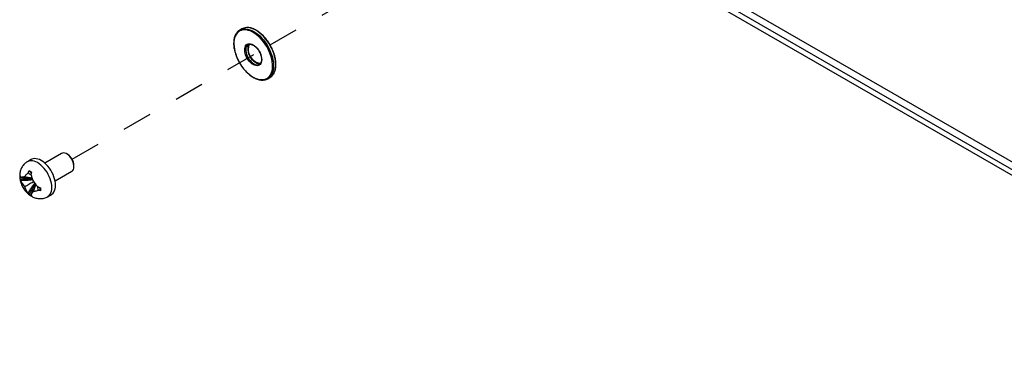
# Model space of a CAD drawing. Extents: x 0 to 34, y 0 to 22.
# Drawn here: x 20.5 to 23.8, y 5.8 to 6.9 of the extents above; entities that cross this region are included whole.
import ezdxf

# ---------------------------------------------------------------- set-up
doc = ezdxf.new("R2010")
doc.units = 0
doc.header["$MEASUREMENT"] = 0
doc.linetypes.add('HIDDEN', pattern=[0.075, 0.05, -0.025])
doc.layers.add('PART', color=4, linetype='CONTINUOUS')

msp = doc.modelspace()

# ---------------------------------------------------------------- linework, layer by layer
at = {"layer": 'PART', "linetype": 'HIDDEN'}
for p, q in [((21.3362, 6.8397), (22.7241, 7.641)), ((20.6757, 6.4583), (21.2993, 6.8183))]:
    msp.add_line(p, q, dxfattribs=at)
at = {"layer": 'PART', "linetype": 'Continuous'}
for p, q in [((24.9326, 5.8015), (22.5165, 7.1964)), ((24.9065, 5.7911), (22.5165, 7.171)), ((24.8918, 5.78), (22.5165, 7.1514)), ((21.2416, 6.8933), (21.2345, 6.8892)), ((21.2634, 6.8411), (21.2625, 6.8407)), ((21.2998, 6.775), (21.3003, 6.7753)), ((21.3283, 6.7268), (21.3353, 6.7309)), ((20.6401, 6.4776), (20.5843, 6.4453)), ((20.6609, 6.4738), (20.6574, 6.4759)), ((20.5388, 6.4572), (20.5264, 6.45)), ((20.532, 6.4199), (20.5398, 6.4127)), ((20.6188, 6.3856), (20.6746, 6.4178)), ((20.6818, 6.4336), (20.6818, 6.4377)), ((20.5706, 6.3531), (20.5682, 6.3634)), ((20.5939, 6.3331), (20.6063, 6.3403))]:
    msp.add_line(p, q, dxfattribs=at)
at = {"layer": 'PART', "linetype": 'Continuous', "flags": 128}
for points in [[(21.2796, 6.7325), (21.2863, 6.729), (21.2928, 6.7264), (21.2992, 6.7247), (21.3055, 6.7238), (21.3114, 6.7238), (21.317, 6.7247), (21.3222, 6.7264), (21.327, 6.729), (21.3312, 6.7325), (21.3349, 6.7367), (21.3381, 6.7416), (21.3406, 6.7473), (21.3424, 6.7536), (21.3436, 6.7605), (21.3441, 6.7678), (21.344, 6.7756), (21.3431, 6.7837), (21.3416, 6.792), (21.3394, 6.8005), (21.3366, 6.8091), (21.3332, 6.8177), (21.3292, 6.8261), (21.3247, 6.8343), (21.3197, 6.8423), (21.3143, 6.8498), (21.3085, 6.857), (21.3024, 6.8635), (21.2961, 6.8695), (21.2896, 6.8749), (21.2829, 6.8795), (21.2763, 6.8833), (21.2697, 6.8863), (21.2632, 6.8885), (21.2569, 6.8898), (21.2508, 6.8903), (21.245, 6.8898), (21.2396, 6.8885), (21.2346, 6.8863), (21.2301, 6.8833), (21.2261, 6.8795), (21.2227, 6.8749), (21.2199, 6.8695), (21.2177, 6.8636), (21.2161, 6.857), (21.2153, 6.8499), (21.2151, 6.8423), (21.2156, 6.8344), (21.2168, 6.8261), (21.2187, 6.8177), (21.2212, 6.8091), (21.2243, 6.8006), (21.228, 6.792), (21.2323, 6.7837), (21.237, 6.7756), (21.2422, 6.7678), (21.2478, 6.7605), (21.2538, 6.7536), (21.26, 6.7473), (21.2664, 6.7417), (21.273, 6.7367), (21.2796, 6.7325)], [(21.2503, 6.8936), (21.2552, 6.8934), (21.2615, 6.8925), (21.268, 6.8907), (21.2747, 6.888), (21.2814, 6.8845), (21.2881, 6.8803), (21.2947, 6.8753), (21.3012, 6.8696), (21.3075, 6.8632), (21.3136, 6.8563), (21.3193, 6.849), (21.3246, 6.8411), (21.3294, 6.833), (21.3338, 6.8246), (21.3376, 6.816), (21.3409, 6.8073), (21.3436, 6.7987), (21.3456, 6.7901), (21.3469, 6.7818), (21.3476, 6.7736), (21.3476, 6.7659), (21.3469, 6.7586), (21.3456, 6.7518), (21.3436, 6.7455), (21.3409, 6.7399), (21.3399, 6.7382)], [(21.3468, 6.7421), (21.348, 6.744), (21.3506, 6.7496), (21.3526, 6.7558), (21.354, 6.7627), (21.3547, 6.77), (21.3547, 6.7777), (21.354, 6.7858), (21.3526, 6.7942), (21.3506, 6.8028), (21.348, 6.8114), (21.3447, 6.8201), (21.3409, 6.8287), (21.3365, 6.8371), (21.3316, 6.8452), (21.3263, 6.853), (21.3206, 6.8604), (21.3146, 6.8673), (21.3083, 6.8737), (21.3018, 6.8794), (21.2952, 6.8844), (21.2885, 6.8886), (21.2818, 6.8921), (21.2751, 6.8948), (21.2686, 6.8966), (21.2623, 6.8975), (21.2568, 6.8976)], [(21.2796, 6.7741), (21.2752, 6.7771), (21.2708, 6.7808), (21.2667, 6.7852), (21.2629, 6.79), (21.2595, 6.7954), (21.2566, 6.8009), (21.2543, 6.8067), (21.2526, 6.8124), (21.2515, 6.8181), (21.2512, 6.8234), (21.2515, 6.8283), (21.2526, 6.8328), (21.2543, 6.8365), (21.2566, 6.8396), (21.2595, 6.8418), (21.2629, 6.8432), (21.2667, 6.8437), (21.2708, 6.8433), (21.2752, 6.842), (21.2796, 6.8398), (21.2841, 6.8369), (21.2884, 6.8332), (21.2925, 6.8288), (21.2964, 6.8239), (21.2997, 6.8186), (21.3026, 6.813), (21.305, 6.8073), (21.3067, 6.8015), (21.3077, 6.7959), (21.3081, 6.7905), (21.3077, 6.7856), (21.3067, 6.7812), (21.305, 6.7774), (21.3026, 6.7744), (21.2997, 6.7721), (21.2964, 6.7707), (21.2925, 6.7702), (21.2884, 6.7706), (21.2841, 6.7719), (21.2796, 6.7741)], [(21.2625, 6.8407), (21.2607, 6.8394), (21.2583, 6.8368), (21.2564, 6.8333), (21.2552, 6.8293), (21.2547, 6.8246), (21.2549, 6.8196), (21.2557, 6.8142), (21.2573, 6.8087), (21.2594, 6.8032), (21.2621, 6.7978), (21.2654, 6.7926), (21.269, 6.7879), (21.2729, 6.7836), (21.2771, 6.78), (21.2814, 6.7772)], [(20.6746, 6.4178), (20.6757, 6.4185), (20.6781, 6.421), (20.68, 6.4241), (20.6812, 6.428), (20.6817, 6.4324), (20.6816, 6.4373), (20.6807, 6.4425), (20.6792, 6.4478), (20.677, 6.4531), (20.6742, 6.4583), (20.671, 6.4632), (20.6674, 6.4676), (20.6635, 6.4714), (20.6594, 6.4746), (20.6553, 6.477), (20.6512, 6.4785), (20.6473, 6.4792), (20.6437, 6.4789), (20.6405, 6.4778), (20.6401, 6.4776)], [(20.5939, 6.3331), (20.5959, 6.3344), (20.5994, 6.3376), (20.6024, 6.3416), (20.6048, 6.3463), (20.6065, 6.3516), (20.6075, 6.3576), (20.6079, 6.364), (20.6075, 6.3709), (20.6065, 6.378), (20.6048, 6.3854), (20.6024, 6.3928), (20.5994, 6.4002), (20.5959, 6.4075), (20.5918, 6.4146), (20.5873, 6.4213), (20.5823, 6.4276), (20.5771, 6.4333), (20.5716, 6.4385), (20.5659, 6.443), (20.5601, 6.4467), (20.5544, 6.4496), (20.5487, 6.4517), (20.5432, 6.4529), (20.538, 6.4532), (20.533, 6.4526), (20.5285, 6.4511), (20.5264, 6.45)], [(20.6063, 6.3403), (20.6082, 6.3416), (20.6118, 6.3447), (20.6148, 6.3487), (20.6171, 6.3534), (20.6189, 6.3588), (20.6199, 6.3647), (20.6202, 6.3712), (20.6199, 6.378), (20.6189, 6.3852), (20.6171, 6.3925), (20.6148, 6.3999), (20.6118, 6.4074), (20.6082, 6.4146), (20.6042, 6.4217), (20.5996, 6.4284), (20.5947, 6.4347), (20.5894, 6.4405), (20.5839, 6.4456), (20.5783, 6.4501), (20.5725, 6.4538), (20.5668, 6.4568), (20.5611, 6.4588), (20.5556, 6.46), (20.5503, 6.4603), (20.5454, 6.4597), (20.5409, 6.4583), (20.5388, 6.4572)]]:
    msp.add_lwpolyline(points, dxfattribs=at)
at = {"layer": 'PART', "linetype": 'Continuous'}
for centre, radius, start, end in [((21.2511, 6.8605), 0.0331, 91.3098, 148.7434), ((21.2582, 6.8637), 0.0339, 92.3987, 119.4208), ((21.3098, 6.8234), 0.0472, 156.4973, 243.1767), ((21.2925, 6.7925), 0.019, 234.1395, 292.5484), ((21.3003, 6.7992), 0.0215, 236.5392, 279.0277), ((21.3117, 6.7555), 0.0331, 271.4542, 328.5146), ((21.3184, 6.7598), 0.0335, 300.4006, 328.1843), ((20.6368, 6.4358), 0.045, 2.4059, 57.594)]:
    msp.add_arc(centre, radius, start, end, dxfattribs=at)
for points, knots in [([(21.3474, 6.7427), (21.3476, 6.743), (21.3489, 6.7449), (21.3508, 6.7489), (21.3529, 6.7547), (21.3544, 6.7611), (21.3553, 6.768), (21.3556, 6.7752), (21.3552, 6.7828), (21.3543, 6.7907), (21.3527, 6.7988), (21.3505, 6.807), (21.3478, 6.8152), (21.3445, 6.8234), (21.3408, 6.8315), (21.3365, 6.8394), (21.3318, 6.8471), (21.3267, 6.8544), (21.3213, 6.8614), (21.3155, 6.8679), (21.3095, 6.8739), (21.3033, 6.8794), (21.297, 6.8842), (21.2906, 6.8883), (21.2841, 6.8918), (21.2777, 6.8945), (21.2714, 6.8965), (21.2652, 6.8976), (21.2606, 6.898), (21.2581, 6.8978), (21.2576, 6.8977)], [0, 0, 0, 0, 0.007835, 0.045024, 0.082449, 0.120064, 0.157804, 0.195609, 0.233436, 0.271256, 0.309057, 0.346837, 0.384597, 0.422343, 0.460076, 0.497803, 0.535529, 0.573258, 0.610996, 0.648748, 0.686519, 0.724313, 0.762137, 0.799992, 0.837876, 0.87578, 0.913673, 0.951514, 0.989236, 1, 1, 1, 1]), ([(21.2223, 6.877), (21.2218, 6.8763), (21.2203, 6.8739), (21.2183, 6.8693), (21.2164, 6.8633), (21.2151, 6.8567), (21.2144, 6.8497), (21.2143, 6.8423), (21.2149, 6.8346), (21.216, 6.8267), (21.2178, 6.8185), (21.2202, 6.8103), (21.2231, 6.8021), (21.2265, 6.7939), (21.2305, 6.7859), (21.2349, 6.778), (21.2397, 6.7705), (21.2449, 6.7632), (21.2505, 6.7564), (21.2563, 6.7501), (21.2624, 6.7443), (21.2686, 6.739), (21.2746, 6.7347), (21.2784, 6.7324), (21.2801, 6.7313)], [0, 0, 0, 0, 0.022155, 0.068589, 0.115303, 0.162226, 0.209278, 0.256392, 0.303517, 0.350627, 0.397712, 0.444772, 0.491808, 0.538826, 0.585833, 0.632833, 0.679835, 0.726842, 0.773862, 0.820901, 0.867968, 0.915065, 0.9622, 1, 1, 1, 1]), ([(21.3035, 6.7781), (21.3032, 6.778), (21.3019, 6.7777), (21.2992, 6.7779), (21.2955, 6.7787), (21.2923, 6.78), (21.2897, 6.7814), (21.287, 6.783), (21.2837, 6.7855), (21.2799, 6.7891), (21.2763, 6.7932), (21.2729, 6.7977), (21.2699, 6.8026), (21.2674, 6.8077), (21.2653, 6.8129), (21.2638, 6.8181), (21.2628, 6.8231), (21.2624, 6.8279), (21.2626, 6.8322), (21.2634, 6.8361), (21.2646, 6.8395), (21.2658, 6.8411), (21.2664, 6.842)], [0, 0, 0, 0, 0.016966, 0.074278, 0.129851, 0.184535, 0.210826, 0.239183, 0.293519, 0.34799, 0.402573, 0.457251, 0.511987, 0.566737, 0.621447, 0.676068, 0.730556, 0.784875, 0.839019, 0.893053, 0.94712, 1, 1, 1, 1]), ([(21.2633, 6.841), (21.2636, 6.8412), (21.2647, 6.8418), (21.2672, 6.8423), (21.2706, 6.8422), (21.2744, 6.8414), (21.2782, 6.8398), (21.2822, 6.8375), (21.2861, 6.8346), (21.2899, 6.831), (21.2936, 6.8269), (21.2969, 6.8224), (21.2999, 6.8175), (21.3025, 6.8124), (21.3046, 6.8072), (21.3061, 6.802), (21.3071, 6.797), (21.3074, 6.7922), (21.3072, 6.7878), (21.3065, 6.7839), (21.3052, 6.7806), (21.3035, 6.7779), (21.3017, 6.7761), (21.3003, 6.7754), (21.2998, 6.7752)], [0, 0, 0, 0, 0.016037, 0.067218, 0.117048, 0.165366, 0.212917, 0.260228, 0.307519, 0.354881, 0.402341, 0.449884, 0.497476, 0.545081, 0.592653, 0.640146, 0.687524, 0.734755, 0.781833, 0.828816, 0.875827, 0.923204, 0.971584, 1, 1, 1, 1]), ([(21.2801, 6.7313), (21.2813, 6.7307), (21.2845, 6.7289), (21.29, 6.7264), (21.2964, 6.7241), (21.3026, 6.7227), (21.3078, 6.7221), (21.3107, 6.7223), (21.3118, 6.7223)], [0, 0, 0, 0, 0.104172, 0.301927, 0.499772, 0.697426, 0.894591, 1, 1, 1, 1]), ([(20.5264, 6.45), (20.5246, 6.4489), (20.5211, 6.4467), (20.5164, 6.4425), (20.5121, 6.4378), (20.5085, 6.4326), (20.5056, 6.427), (20.5033, 6.4211), (20.5017, 6.4149), (20.5008, 6.4083), (20.5006, 6.4015), (20.5011, 6.3945), (20.5023, 6.3873), (20.5043, 6.3801), (20.507, 6.373), (20.5103, 6.366), (20.5142, 6.3594), (20.5188, 6.353), (20.524, 6.3471), (20.5297, 6.3417), (20.5352, 6.3375), (20.5388, 6.3353), (20.5401, 6.3345)], [0, 0, 0, 0, 0.0442573, 0.090958, 0.1371295, 0.1830484, 0.2290121, 0.2753576, 0.3224513, 0.3706673, 0.4203247, 0.471568, 0.5242426, 0.5778968, 0.6318947, 0.6860213, 0.7403694, 0.7952084, 0.8508014, 0.9074777, 0.9653598, 1, 1, 1, 1]), ([(20.5175, 6.4002), (20.5184, 6.4014), (20.5201, 6.4038), (20.5237, 6.408), (20.5271, 6.4107), (20.5291, 6.4124)], [0, 0, 0, 0, 0.287601, 0.5753585, 1, 1, 1, 1]), ([(20.5291, 6.4124), (20.5294, 6.4134), (20.53, 6.4151), (20.531, 6.4176), (20.5317, 6.4191), (20.532, 6.4199)], [0, 0, 0, 0, 0.398246, 0.698519, 1, 1, 1, 1]), ([(20.5374, 6.4063), (20.5372, 6.4064), (20.5342, 6.4081), (20.5315, 6.4103), (20.5291, 6.4124)], [0, 0, 0, 0, 0.0806367, 1, 1, 1, 1]), ([(20.532, 6.4199), (20.5328, 6.4195), (20.5343, 6.4186), (20.5371, 6.417), (20.5392, 6.4157), (20.5405, 6.415)], [0, 0, 0, 0, 0.2805476, 0.5610856, 1, 1, 1, 1]), ([(20.5405, 6.415), (20.5402, 6.4139), (20.5395, 6.4121), (20.5388, 6.4095), (20.5384, 6.4079), (20.5382, 6.4071)], [0, 0, 0, 0, 0.398257, 0.698531, 1, 1, 1, 1]), ([(20.5382, 6.4071), (20.5392, 6.4037), (20.541, 6.3979), (20.5438, 6.3901), (20.5454, 6.3858), (20.5463, 6.3836)], [0, 0, 0, 0, 0.428806, 0.713784, 1, 1, 1, 1]), ([(20.5019, 6.3927), (20.5019, 6.3936), (20.5017, 6.3955), (20.5017, 6.3988), (20.5018, 6.4011), (20.5019, 6.4025)], [0, 0, 0, 0, 0.280545, 0.561091, 1, 1, 1, 1]), ([(20.5019, 6.4025), (20.5022, 6.402), (20.5027, 6.4009), (20.5036, 6.3995), (20.5043, 6.3987), (20.5047, 6.3983)], [0, 0, 0, 0, 0.398275, 0.698539, 1, 1, 1, 1]), ([(20.5019, 6.3927), (20.5082, 6.3925), (20.5207, 6.3921), (20.5344, 6.3923), (20.5417, 6.3932), (20.5427, 6.3933)], [0, 0, 0, 0, 0.467172, 0.927202, 1, 1, 1, 1]), ([(20.5047, 6.3877), (20.5042, 6.3884), (20.5034, 6.3895), (20.5025, 6.3912), (20.5021, 6.3922), (20.5019, 6.3927)], [0, 0, 0, 0, 0.398222, 0.698493, 1, 1, 1, 1]), ([(20.5047, 6.3983), (20.5061, 6.3986), (20.5086, 6.3992), (20.5132, 6.3998), (20.516, 6.4001), (20.5175, 6.4002)], [0, 0, 0, 0, 0.428812, 0.713786, 1, 1, 1, 1]), ([(20.5047, 6.3983), (20.5088, 6.3978), (20.5171, 6.3968), (20.5294, 6.3958), (20.5377, 6.3953), (20.5418, 6.3954), (20.5419, 6.3954)], [0, 0, 0, 0, 0.335216, 0.665718, 0.990338, 1, 1, 1, 1]), ([(20.5047, 6.3877), (20.5088, 6.3878), (20.5171, 6.3879), (20.5294, 6.3885), (20.5383, 6.3894), (20.543, 6.3904), (20.5437, 6.3905)], [0, 0, 0, 0, 0.319906, 0.635312, 0.945105, 1, 1, 1, 1]), ([(20.5175, 6.3669), (20.516, 6.3688), (20.5132, 6.3725), (20.5085, 6.3793), (20.5061, 6.3846), (20.5047, 6.3877)], [0, 0, 0, 0, 0.287602, 0.575356, 1, 1, 1, 1]), ([(20.5175, 6.4002), (20.522, 6.3992), (20.5301, 6.3974), (20.5381, 6.3967), (20.5416, 6.3964)], [0, 0, 0, 0, 0.568649, 1, 1, 1, 1]), ([(20.5175, 6.3669), (20.522, 6.3696), (20.5313, 6.375), (20.541, 6.3805), (20.546, 6.3834), (20.5463, 6.3836)], [0, 0, 0, 0, 0.475748, 0.968121, 1, 1, 1, 1]), ([(20.5291, 6.3455), (20.5312, 6.349), (20.5354, 6.3562), (20.5421, 6.3665), (20.5473, 6.3738), (20.5505, 6.3773), (20.551, 6.3778)], [0, 0, 0, 0, 0.319905, 0.635312, 0.945107, 1, 1, 1, 1]), ([(20.532, 6.3406), (20.535, 6.3462), (20.5409, 6.3572), (20.5479, 6.3689), (20.5523, 6.3748), (20.5529, 6.3756)], [0, 0, 0, 0, 0.467164, 0.92719, 1, 1, 1, 1]), ([(20.5382, 6.3402), (20.5399, 6.344), (20.5432, 6.3517), (20.5485, 6.3628), (20.5522, 6.3703), (20.5543, 6.3738), (20.5544, 6.3739)], [0, 0, 0, 0, 0.335203, 0.665694, 0.990304, 1, 1, 1, 1]), ([(20.5463, 6.3836), (20.5478, 6.3817), (20.5507, 6.3781), (20.5561, 6.3718), (20.5602, 6.3674), (20.5626, 6.3648)], [0, 0, 0, 0, 0.287602, 0.575356, 1, 1, 1, 1]), ([(20.5463, 6.3503), (20.5477, 6.3548), (20.5502, 6.3626), (20.5536, 6.37), (20.555, 6.3731)], [0, 0, 0, 0, 0.56861, 1, 1, 1, 1]), ([(20.5291, 6.3455), (20.527, 6.3483), (20.5237, 6.3531), (20.5201, 6.3605), (20.5184, 6.3648), (20.5175, 6.3669)], [0, 0, 0, 0, 0.428807, 0.713785, 1, 1, 1, 1]), ([(20.532, 6.3406), (20.5316, 6.3412), (20.5308, 6.3422), (20.5298, 6.3439), (20.5293, 6.3449), (20.5291, 6.3455)], [0, 0, 0, 0, 0.398259, 0.698532, 1, 1, 1, 1]), ([(20.5405, 6.3357), (20.5397, 6.3361), (20.538, 6.3369), (20.5352, 6.3385), (20.5332, 6.3398), (20.532, 6.3406)], [0, 0, 0, 0, 0.280547, 0.561086, 1, 1, 1, 1]), ([(20.5463, 6.3503), (20.5454, 6.3491), (20.5438, 6.3468), (20.541, 6.3431), (20.5392, 6.3413), (20.5382, 6.3402)], [0, 0, 0, 0, 0.287601, 0.575359, 1, 1, 1, 1]), ([(20.5382, 6.3402), (20.5385, 6.3395), (20.5389, 6.3384), (20.5397, 6.3369), (20.5402, 6.3361), (20.5405, 6.3357)], [0, 0, 0, 0, 0.398245, 0.698516, 1, 1, 1, 1]), ([(20.5626, 6.3543), (20.5601, 6.3534), (20.5561, 6.3518), (20.5507, 6.3508), (20.5478, 6.3505), (20.5463, 6.3503)], [0, 0, 0, 0, 0.428812, 0.713786, 1, 1, 1, 1]), ([(20.5626, 6.3543), (20.5622, 6.3569), (20.5617, 6.3603), (20.5615, 6.3638), (20.5615, 6.3645)], [0, 0, 0, 0, 0.781597, 1, 1, 1, 1]), ([(20.5626, 6.3648), (20.5636, 6.3645), (20.5654, 6.364), (20.5681, 6.3634), (20.5698, 6.363), (20.5706, 6.3629)], [0, 0, 0, 0, 0.398222, 0.698493, 1, 1, 1, 1]), ([(20.5706, 6.3531), (20.5695, 6.3532), (20.5676, 6.3533), (20.5649, 6.3538), (20.5634, 6.3541), (20.5626, 6.3543)], [0, 0, 0, 0, 0.398274, 0.698539, 1, 1, 1, 1]), ([(20.5706, 6.3629), (20.5706, 6.3619), (20.5706, 6.36), (20.5706, 6.3567), (20.5706, 6.3544), (20.5706, 6.3531)], [0, 0, 0, 0, 0.280545, 0.561091, 1, 1, 1, 1]), ([(20.5401, 6.3345), (20.5417, 6.3336), (20.5453, 6.3317), (20.5511, 6.3294), (20.5574, 6.3276), (20.5638, 6.3266), (20.5701, 6.3264), (20.5764, 6.3269), (20.5826, 6.3282), (20.5885, 6.3303), (20.5922, 6.3322), (20.5938, 6.3331)], [0, 0, 0, 0, 0.096123, 0.216479, 0.333539, 0.447917, 0.56026, 0.671143, 0.781044, 0.900737, 1, 1, 1, 1])]:
    msp.add_open_spline(points, degree=3, knots=knots, dxfattribs=at)

doc.saveas('drawing.dxf')
